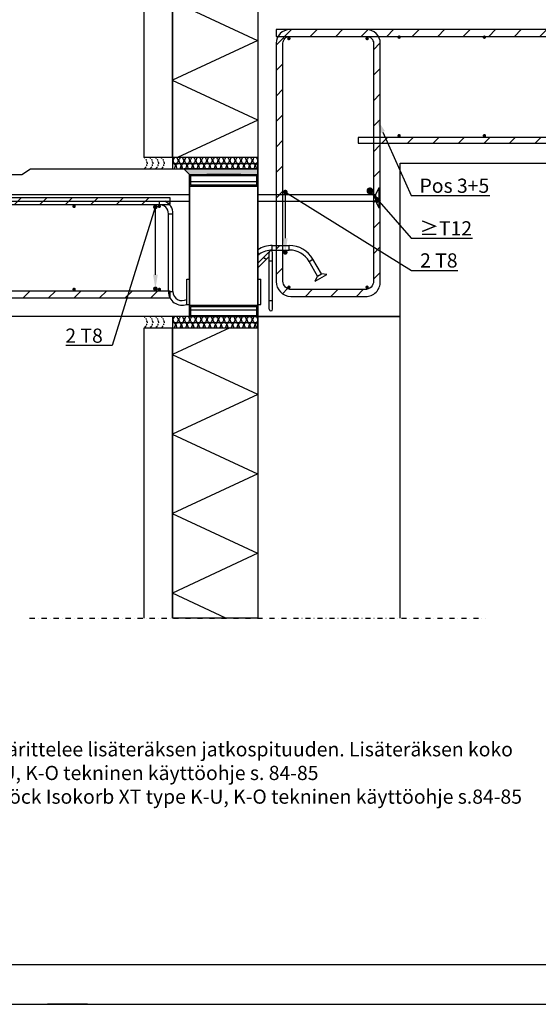
# Model space of a CAD drawing. Units: millimetres. Extents: x 0 to 12600, y 0 to 2970.
# Drawn here: x 10381 to 11293, y 0 to 1733 of the extents above; entities that cross this region are included whole.
import ezdxf
from ezdxf import colors
from ezdxf.entities.mleader import LeaderData, LeaderLine
from ezdxf.enums import TextEntityAlignment as Align
from ezdxf.math import Vec2, Vec3

# ---------------------------------------------------------------- set-up
doc = ezdxf.new("R2010")
doc.units = ezdxf.units.MM
for name, pattern in [('KL', [4, 2, -2]), ('phl_thick', [0]), ('PKL', [7, 3, -2, 0, -2])]:
    doc.linetypes.add(name, pattern=pattern)
for name, color, linetype in [('L0-YLEINEN1', 7, 'Continuous'), ('L3-LAATAT', 4, 'Continuous'), ('L3-RAUD-3', 5, 'Continuous'), ('L3-USK', 4, 'Continuous'), ('L5-AINE', 2, 'Continuous'), ('L5-VESIERISTE', 5, 'KL'), ('L8-TXT', 7, 'Continuous'), ('L8-TXT-1', 6, 'Continuous'), ('projection', 7, 'Continuous')]:
    doc.layers.add(name, color=color, linetype=linetype)
doc.styles.add('Normal', font='arial.ttf')
pattern_1 = [(45, (-64784.48, -10482.473), (-22.45064, 22.45064), [])]

# ---------------------------------------------------------------- blocks, each defined once
blk = doc.blocks.new('*U6')
blk.add_lwpolyline([(4200, 2970), (0, 2970), (0, 0), (4200, 0)], close=True)
at = {"layer": 'L0-YLEINEN1'}
blk.add_line((2100, 0), (2030, 0), dxfattribs=at)
for points in [[(69.7, 70), (4130, 70), (4130.3, 2900), (69.7, 2900.3)], [(250, 70), (4130, 70), (4130.2, 2490), (250, 2490)]]:
    blk.add_lwpolyline(points, close=True, dxfattribs=at)
at = {"layer": 'L0-YLEINEN1', "style": 'Normal'}
for tag, p, height in [('T5', (1160, 2822.5), 35), ('T6', (1160, 2732.5), 25), ('T7', (1405, 2732.5), 25), ('T8', (270, 2632.5), 35), ('T2', (1160, 2642.5), 25), ('T3', (1160, 2602.5), 25), ('T9', (270, 2578.5), 35), ('T4', (1160, 2562.5), 25)]:
    blk.add_attdef(tag, p, '', height=height, dxfattribs=at)
blk.add_attdef('T1', text='', height=70, dxfattribs=at).set_placement((1815, 2810), align=Align.MIDDLE_CENTER)
blk = doc.blocks.new('A$C46e96cc0')
at = {"layer": 'projection', "color": 7, "linetype": 'phl_thick'}
for p, q in [((0, 250), (120, 250)), ((0, 230), (0, 250)), ((2, 248), (118, 248)), ((2, 232), (2, 248)), ((30, 250.5), (90, 250.5)), ((30, 250), (30, 250.5)), ((50, 250), (50, 250.5)), ((90, 250), (90, 250.5)), ((118, 232), (118, 248)), ((120, 230), (120, 250)), ((0, 230), (120, 230)), ((0, 229.800003), (120, 229.800003)), ((0, 20.200001), (0, 229.800003)), ((2, 238), (118, 238)), ((2, 232), (118, 232)), ((120, 20.200001), (120, 229.800003)), ((327.833344, 215), (333.5, 227)), ((333.5, 191), (333.5, 227)), ((-726, 215), (0.000053, 215)), ((-726, 203), (-726, 215)), ((120.000053, 215), (327.833344, 215)), ((327.833344, 203), (327.833344, 215)), ((-726, 203), (-423.299988, 203)), ((-726, 203), (-423.299957, 203)), ((-726, 203), (-423.299988, 203)), ((-726, 203), (-423.299866, 203)), ((-726, 203), (-423.299957, 203)), ((-726, 203), (-423.299957, 203)), ((-726, 203), (-423.299896, 203)), ((-726, 203), (-423.299866, 203)), ((-726, 203), (-423.299957, 203)), ((-726, 203), (0.000053, 203)), ((-423.299988, 197), (-423.299988, 203)), ((-423.299988, 197), (-53.299999, 197)), ((-53.299999, 197), (-53.299999, 203)), ((-43.708279, 203), (0.000125, 203)), ((-43.708279, 203), (0.00041, 203)), ((-43.708164, 203), (0.000232, 203)), ((-43.708164, 203), (0.000659, 203)), ((-43.708164, 203), (0.000588, 203)), ((-43.708164, 203), (0.00016, 203)), ((-43.708046, 203), (0.000481, 203)), ((-43.707932, 203), (0.000517, 203)), ((-43.707932, 203), (0.000303, 203)), ((120.000053, 203), (327.833344, 203)), ((333.5, 191), (327.833344, 203)), ((-37.299999, 181), (-29.299999, 181)), ((-37.299999, 44), (-37.299999, 181)), ((-29.299999, 44), (-29.299999, 181)), ((145.409485, 125), (175.409485, 125)), ((145.409485, 117), (145.409485, 125)), ((175.409485, 117), (175.409485, 125)), ((120.000069, 94.242714), (130.272079, 104.514717)), ((120.172119, 113.042686), (120.000076, 113.288383)), ((120.000107, 108.039146), (122.466423, 109.766083)), ((120.000175, 108.0392), (122.466423, 109.766083)), ((120.000252, 94.242889), (140.878006, 115.120651)), ((120.00032, 108.039299), (122.466423, 109.766083)), ((120.000465, 94.243103), (130.272079, 104.514717)), ((122.466423, 109.766083), (120.172119, 113.042686)), ((130.272079, 104.514717), (140.878006, 115.120651)), ((132.393402, 102.393394), (130.272079, 104.514717)), ((134.514725, 100.272079), (139.999786, 105.757141)), ((140, 13), (140, 113)), ((145.409485, 117), (175.409485, 117)), ((146, 13), (146, 113)), ((120.000069, 85.757431), (134.514725, 100.272079)), ((134.514725, 100.272079), (132.393402, 102.393394)), ((140, 98), (146, 98)), ((210.050491, 97), (216.978699, 101)), ((225.050491, 71.019241), (210.050491, 97)), ((210.050491, 97), (210.050507, 97)), ((231.978699, 75.019241), (216.978699, 101)), ((220.872299, 62.2561), (241.656906, 74.256096)), ((220.872299, 62.2561), (225.050491, 71.019241)), ((225.050491, 71.019241), (231.978699, 75.019241)), ((241.656906, 74.256096), (231.978699, 75.019241)), ((-5, 66), (0.000002, 66)), ((-5, 21), (-5, 66)), ((120, 66), (125, 66)), ((125, 21), (125, 66)), ((-37.299999, 44), (-29.299999, 44)), ((-5, 21), (0.000002, 21)), ((0, 20.200001), (120, 20.200001)), ((0, 20), (120, 20)), ((0, 0), (0, 20)), ((2, 18), (118, 18)), ((2, 2), (2, 18)), ((118, 2), (118, 18)), ((120, 21), (125, 21)), ((120, 0), (120, 20)), ((140, 28), (146, 28)), ((0, 0), (120, 0)), ((2, 12), (118, 12)), ((2, 2), (118, 2))]:
    blk.add_line(p, q, dxfattribs=at)
for centre, radius, start, end in [((-53.3, 181), 16, 0, 89.999997268), ((-53.3, 181), 24, 0, 66.443844146), ((145.409479, 77), 48, 89.999993171, 121.962351625), ((175.409479, 77), 48, 29.999999877, 89.999993171), ((145.409479, 77), 40, 89.999991805, 124.999997605), ((143, 113), 3, 0, 180), ((175.409479, 77), 40, 30.000002837, 89.999991805), ((-13.3, 44), 24, 180, 290.232698578), ((-13.3, 44), 16, 180, 301.248781363), ((143, 13), 3, 180, 0)]:
    blk.add_arc(centre, radius, start, end, dxfattribs=at)
blk = doc.blocks.new('*U35')
h = blk.add_hatch()
h.set_pattern_fill('HPZG65N2', color=256, scale=300, pattern_type=2)
h.set_pattern_definition([(65, (3123.43, -3e-13), (279.77, -0.006), [331.02, -331.02]), (115, (3123.43, -3e-13), (-279.77, -0.006), [331.02, -331.02]), (65, (3263.32, -3e-13), (279.77, -0.006), [331.02, -331.02]), (115, (3263.32, -3e-13), (-279.77, -0.006), [331.02, -331.02])])
h.paths.add_polyline_path([(510.9, 0), (510.9, 150), (0.1, 150), (0, 0)])
blk.add_lwpolyline([(510.9, 0), (510.9, 150), (0.1, 150), (0, 0)], close=True)
blk = doc.blocks.new('*U31')
h = blk.add_hatch()
h.set_pattern_fill('HPZG65N2', color=256, scale=300, pattern_type=2)
h.set_pattern_definition([(65, (3339.98, -3e-13), (279.77, -0.006), [331.02, -331.02]), (115, (3339.98, -3e-13), (-279.77, -0.006), [331.02, -331.02]), (65, (3479.87, -3e-13), (279.77, -0.006), [331.02, -331.02]), (115, (3479.87, -3e-13), (-279.77, -0.006), [331.02, -331.02])])
h.paths.add_polyline_path([(814.3, 0), (814.3, 150), (0, 150), (0, 0)])
blk.add_lwpolyline([(814.3, 0), (814.3, 150), (0, 150), (0, 0)], close=True)
blk = doc.blocks.new('*U7')
h = blk.add_hatch()
h.set_pattern_fill('H1INSUN1', color=256, scale=0.2, angle=-0.3387, pattern_type=2)
h.set_pattern_definition([(67.0415, (-2248.024, 21.0874), (0.118212, 19.99965), [5.2, -254.8]), (67.0415, (-2228.024, 20.969), (0.118212, 19.99965), [5.2, -254.8]), (67.0415, (-2208.0245, 20.851), (0.118212, 19.99965), [5.2, -254.8]), (67.0415, (-2188.025, 20.733), (0.118212, 19.99965), [5.2, -254.8]), (67.0415, (-2168.025, 20.6146), (0.118212, 19.99965), [5.2, -254.8]), (111.91037, (-2231.224, 20.988), (0.11821, 19.99965), [4.754, -470.6406]), (111.91037, (-2211.2245, 20.87), (0.11821, 19.99965), [4.754, -470.6406]), (111.91037, (-2191.225, 20.752), (0.11821, 19.99965), [4.754, -470.6406]), (111.91037, (-2171.225, 20.6335), (0.11821, 19.99965), [4.754, -470.6406]), (111.91037, (-2151.2255, 20.515), (0.11821, 19.99965), [4.754, -470.6406]), (111.91037, (-2131.226, 20.397), (0.11821, 19.99965), [4.754, -470.6406]), (111.91037, (-2111.226, 20.279), (0.11821, 19.99965), [4.754, -470.6406]), (111.91037, (-2091.2266, 20.161), (0.11821, 19.99965), [4.754, -470.6406]), (111.91037, (-2071.227, 20.0424), (0.11821, 19.99965), [4.754, -470.6406]), (247.41234, (-2236.198, 25.4176), (0.11821, 19.99965), [4.754, -470.6406]), (247.41234, (-2216.198, 25.2994), (0.11821, 19.99965), [4.754, -470.6406]), (247.41234, (-2196.199, 25.181), (0.11821, 19.99965), [4.754, -470.6406]), (247.41234, (-2176.199, 25.063), (0.11821, 19.99965), [4.754, -470.6406]), (247.41234, (-2156.1994, 24.945), (0.11821, 19.99965), [4.754, -470.6406]), (247.41234, (-2136.2, 24.8265), (0.11821, 19.99965), [4.754, -470.6406]), (247.41234, (-2116.2, 24.708), (0.11821, 19.99965), [4.754, -470.6406]), (247.41234, (-2096.2005, 24.59), (0.11821, 19.99965), [4.754, -470.6406]), (247.41234, (-2076.201, 24.472), (0.11821, 19.99965), [4.754, -470.6406]), (292.2812, (-2243.1955, 25.859), (0.11821, 19.99965), [5.2, -254.8]), (292.2812, (-2223.196, 25.741), (0.11821, 19.99965), [5.2, -254.8]), (292.2812, (-2203.196, 25.6225), (0.11821, 19.99965), [5.2, -254.8]), (292.2812, (-2183.1966, 25.504), (0.11821, 19.99965), [5.2, -254.8]), (292.2812, (-2163.197, 25.386), (0.11821, 19.99965), [5.2, -254.8]), (81.53124, (-2249.044, 17.6934), (0.118212, 19.9996506), [1.41421, -140.00714]), (67.85994, (-2248.836, 19.092), (0.11821, 19.99965), [2.15407, -105.54923]), (67.85994, (-2228.836, 18.974), (0.11821, 19.99965), [2.15407, -105.54923]), (291.46276, (-2241.224, 21.047), (0.118211, 19.99965), [2.15407, -105.54923]), (291.46276, (-2221.224, 20.929), (0.118211, 19.99965), [2.15407, -105.54923]), (277.79145, (-2240.4358, 19.0425), (0.11821, 19.9996506), [1.41421, -140.00714]), (277.79145, (-2249.044, 17.6934), (0.11821, 19.9996506), [1.41421, -140.00714]), (296.2264, (-2248.852, 16.292), (0.11821, 19.99965), [1.34164, -43.37972]), (314.66135, (-2248.259, 15.089), (0.11821, 19.99965), [1.41421, -26.87006]), (325.9713, (-2247.265, 14.083), (0.11821, 19.99965), [0.7211, -71.3899]), (325.9713, (-2227.266, 13.965), (0.11821, 19.99965), [0.7211, -71.3899]), (325.9713, (-2207.266, 13.846), (0.11821, 19.99965), [0.7211, -71.3899]), (341.2264, (-2246.668, 13.68), (0.11821, 19.99965), [0.63246, -62.6131]), (341.2264, (-2226.668, 13.561), (0.11821, 19.99965), [0.63246, -62.6131]), (341.2264, (-2206.668, 13.443), (0.11821, 19.99965), [0.63246, -62.6131]), (341.2264, (-2246.069, 13.476), (0.11821, 19.99965), [0.63246, -62.6131]), (341.2264, (-2226.07, 13.358), (0.11821, 19.99965), [0.63246, -62.6131]), (341.2264, (-2206.07, 13.24), (0.11821, 19.99965), [0.63246, -62.6131]), (359.66135, (-2245.47, 13.272), (0.11821, 19.99965), [1.6, -18.4]), (18.0963, (-2243.87, 13.263), (0.11821, 19.99965), [0.63246, -62.6131]), (18.0963, (-2223.87, 13.145), (0.11821, 19.99965), [0.63246, -62.6131]), (18.0963, (-2203.87, 13.026), (0.11821, 19.99965), [0.63246, -62.6131]), (18.0963, (-2243.269, 13.46), (0.11821, 19.99965), [0.63246, -62.6131]), (18.0963, (-2223.27, 13.341), (0.11821, 19.99965), [0.63246, -62.6131]), (18.0963, (-2203.27, 13.223), (0.11821, 19.99965), [0.63246, -62.6131]), (33.3514, (-2242.668, 13.656), (0.11821, 19.99965), [0.7211, -71.3899]), (33.3514, (-2222.668, 13.537), (0.11821, 19.99965), [0.7211, -71.3899]), (33.3514, (-2202.668, 13.42), (0.11821, 19.99965), [0.7211, -71.3899]), (44.66135, (-2242.065, 14.052), (0.11821, 19.99965), [1.41421, -26.87006]), (63.0963, (-2241.059, 15.046), (0.11821, 19.99965), [1.34164, -43.37972]), (81.53124, (-2240.4523, 16.2426), (0.118212, 19.9996506), [1.41421, -140.00714]), (81.53124, (-2239.044, 17.6343), (0.118212, 19.9996506), [1.41421, -140.00714]), (67.85994, (-2238.836, 19.033), (0.11821, 19.99965), [2.15407, -105.54923]), (67.85994, (-2218.836, 18.915), (0.11821, 19.99965), [2.15407, -105.54923]), (291.46276, (-2231.224, 20.988), (0.118211, 19.99965), [2.15407, -105.54923]), (291.46276, (-2211.2245, 20.87), (0.118211, 19.99965), [2.15407, -105.54923]), (277.79145, (-2230.436, 18.9834), (0.11821, 19.9996506), [1.41421, -140.00714]), (277.79145, (-2239.044, 17.6343), (0.11821, 19.9996506), [1.41421, -140.00714]), (296.2264, (-2238.852, 16.233), (0.11821, 19.99965), [1.34164, -43.37972]), (314.66135, (-2238.26, 15.03), (0.11821, 19.99965), [1.41421, -26.87006]), (325.9713, (-2237.265, 14.024), (0.11821, 19.99965), [0.7211, -71.3899]), (325.9713, (-2217.266, 13.906), (0.11821, 19.99965), [0.7211, -71.3899]), (325.9713, (-2197.266, 13.787), (0.11821, 19.99965), [0.7211, -71.3899]), (341.2264, (-2236.668, 13.62), (0.11821, 19.99965), [0.63246, -62.6131]), (341.2264, (-2216.668, 13.502), (0.11821, 19.99965), [0.63246, -62.6131]), (341.2264, (-2196.668, 13.384), (0.11821, 19.99965), [0.63246, -62.6131]), (341.2264, (-2236.069, 13.417), (0.11821, 19.99965), [0.63246, -62.6131]), (341.2264, (-2216.07, 13.298), (0.11821, 19.99965), [0.63246, -62.6131]), (341.2264, (-2196.07, 13.18), (0.11821, 19.99965), [0.63246, -62.6131]), (359.66135, (-2235.47, 13.213), (0.11821, 19.99965), [1.6, -18.4]), (18.0963, (-2233.87, 13.204), (0.11821, 19.99965), [0.63246, -62.6131]), (18.0963, (-2213.87, 13.085), (0.11821, 19.99965), [0.63246, -62.6131]), (18.0963, (-2193.87, 12.967), (0.11821, 19.99965), [0.63246, -62.6131]), (18.0963, (-2233.269, 13.4), (0.11821, 19.99965), [0.63246, -62.6131]), (18.0963, (-2213.27, 13.282), (0.11821, 19.99965), [0.63246, -62.6131]), (18.0963, (-2193.27, 13.164), (0.11821, 19.99965), [0.63246, -62.6131]), (33.3514, (-2232.668, 13.597), (0.11821, 19.99965), [0.7211, -71.3899]), (33.3514, (-2212.668, 13.478), (0.11821, 19.99965), [0.7211, -71.3899]), (33.3514, (-2192.669, 13.36), (0.11821, 19.99965), [0.7211, -71.3899]), (44.66135, (-2232.065, 13.993), (0.11821, 19.99965), [1.41421, -26.87006]), (63.0963, (-2231.06, 14.987), (0.11821, 19.99965), [1.34164, -43.37972]), (81.53124, (-2230.4525, 16.1835), (0.118212, 19.9996506), [1.41421, -140.00714]), (81.53124, (-2243.9778, 28.8636), (0.118212, 19.9996506), [1.41421, -140.00714]), (63.0963, (-2243.7695, 30.262), (0.11821, 19.99965), [1.34164, -43.37972]), (44.66135, (-2243.162, 31.459), (0.11821, 19.99965), [1.41421, -26.87006]), (33.3514, (-2242.157, 32.453), (0.11821, 19.99965), [0.7211, -71.3899]), (33.3514, (-2222.157, 32.335), (0.11821, 19.99965), [0.7211, -71.3899]), (33.3514, (-2202.157, 32.217), (0.11821, 19.99965), [0.7211, -71.3899]), (18.0963, (-2241.554, 32.85), (0.11821, 19.99965), [0.63246, -62.6131]), (18.0963, (-2221.555, 32.731), (0.11821, 19.99965), [0.63246, -62.6131]), (18.0963, (-2201.555, 32.613), (0.11821, 19.99965), [0.63246, -62.6131]), (18.0963, (-2240.953, 33.046), (0.11821, 19.99965), [0.63246, -62.6131]), (18.0963, (-2220.953, 32.928), (0.11821, 19.99965), [0.63246, -62.6131]), (18.0963, (-2200.954, 32.81), (0.11821, 19.99965), [0.63246, -62.6131]), (359.66135, (-2240.352, 33.242), (0.11821, 19.99965), [1.6, -18.4]), (341.2264, (-2238.752, 33.233), (0.11821, 19.99965), [0.63246, -62.6131]), (341.2264, (-2218.752, 33.115), (0.11821, 19.99965), [0.63246, -62.6131]), (341.2264, (-2198.753, 32.996), (0.11821, 19.99965), [0.63246, -62.6131]), (341.2264, (-2238.153, 33.03), (0.11821, 19.99965), [0.63246, -62.6131]), (341.2264, (-2218.153, 32.911), (0.11821, 19.99965), [0.63246, -62.6131]), (341.2264, (-2198.154, 32.793), (0.11821, 19.99965), [0.63246, -62.6131]), (325.9713, (-2237.554, 32.826), (0.11821, 19.99965), [0.7211, -71.3899]), (325.9713, (-2217.555, 32.708), (0.11821, 19.99965), [0.7211, -71.3899]), (325.9713, (-2197.555, 32.59), (0.11821, 19.99965), [0.7211, -71.3899]), (314.66135, (-2236.957, 32.422), (0.11821, 19.99965), [1.41421, -26.87006]), (296.2264, (-2235.963, 31.416), (0.11821, 19.99965), [1.34164, -43.37972]), (277.79145, (-2235.3697, 30.2128), (0.11821, 19.9996506), [1.41421, -140.00714]), (277.79145, (-2243.9778, 28.8636), (0.11821, 19.9996506), [1.41421, -140.00714]), (290.2174, (-2243.786, 27.4625), (0.118211, 19.999651), [1.7088, -169.1713]), (290.2174, (-2223.7864, 27.344), (0.118211, 19.999651), [1.7088, -169.1713]), (290.2174, (-2203.787, 27.226), (0.118211, 19.999651), [1.7088, -169.1713]), (67.85994, (-2236.198, 25.4176), (0.11821, 19.99965), [2.15407, -105.54923]), (67.85994, (-2216.1984, 25.2994), (0.11821, 19.99965), [2.15407, -105.54923]), (81.53124, (-2235.3862, 27.4128), (0.118212, 19.9996506), [1.41421, -140.00714]), (359.66135, (-2249.552, 33.297), (0.11821, 19.99965), [0.8, -19.2]), (341.2264, (-2248.752, 33.292), (0.11821, 19.99965), [0.63246, -62.6131]), (341.2264, (-2228.752, 33.174), (0.11821, 19.99965), [0.63246, -62.6131]), (341.2264, (-2208.752, 33.056), (0.11821, 19.99965), [0.63246, -62.6131]), (341.2264, (-2248.153, 33.088), (0.11821, 19.99965), [0.63246, -62.6131]), (341.2264, (-2228.153, 32.97), (0.11821, 19.99965), [0.63246, -62.6131]), (341.2264, (-2208.154, 32.852), (0.11821, 19.99965), [0.63246, -62.6131]), (325.9713, (-2247.554, 32.885), (0.11821, 19.99965), [0.7211, -71.3899]), (325.9713, (-2227.554, 32.767), (0.11821, 19.99965), [0.7211, -71.3899]), (325.9713, (-2207.555, 32.648), (0.11821, 19.99965), [0.7211, -71.3899]), (314.66135, (-2246.956, 32.481), (0.11821, 19.99965), [1.41421, -26.87006]), (296.2264, (-2245.962, 31.475), (0.11821, 19.99965), [1.34164, -43.37972]), (277.79145, (-2245.3695, 30.272), (0.11821, 19.9996506), [1.41421, -140.00714]), (69.1053, (-2245.9955, 25.8755), (0.11821, 19.999651), [1.7088, -169.1713]), (69.1053, (-2225.996, 25.757), (0.11821, 19.999651), [1.7088, -169.1713]), (69.1053, (-2205.996, 25.639), (0.11821, 19.999651), [1.7088, -169.1713]), (81.53124, (-2245.386, 27.472), (0.118212, 19.9996506), [1.41421, -140.00714]), (81.53124, (-2233.978, 28.8045), (0.118212, 19.9996506), [1.41421, -140.00714]), (63.0963, (-2233.77, 30.203), (0.11821, 19.99965), [1.34164, -43.37972]), (44.66135, (-2233.163, 31.4), (0.11821, 19.99965), [1.41421, -26.87006]), (33.3514, (-2232.157, 32.394), (0.11821, 19.99965), [0.7211, -71.3899]), (33.3514, (-2212.157, 32.276), (0.11821, 19.99965), [0.7211, -71.3899]), (33.3514, (-2192.157, 32.157), (0.11821, 19.99965), [0.7211, -71.3899]), (18.0963, (-2231.554, 32.79), (0.11821, 19.99965), [0.63246, -62.6131]), (18.0963, (-2211.555, 32.672), (0.11821, 19.99965), [0.63246, -62.6131]), (18.0963, (-2191.555, 32.554), (0.11821, 19.99965), [0.63246, -62.6131]), (18.0963, (-2230.953, 32.987), (0.11821, 19.99965), [0.63246, -62.6131]), (18.0963, (-2210.954, 32.869), (0.11821, 19.99965), [0.63246, -62.6131]), (18.0963, (-2190.954, 32.75), (0.11821, 19.99965), [0.63246, -62.6131]), (359.66135, (-2230.352, 33.183), (0.11821, 19.99965), [0.8, -19.2]), (277.79145, (-2233.978, 28.8045), (0.11821, 19.9996506), [1.41421, -140.00714]), (291.46276, (-2233.786, 27.4034), (0.118211, 19.99965), [2.15407, -105.54923]), (291.46276, (-2213.7866, 27.285), (0.118211, 19.99965), [2.15407, -105.54923])])
h.paths.add_polyline_path([(150, -0.9), (150.1, 19.1), (0.1, 20), (0, 0)])
blk.add_lwpolyline([(150, -0.9), (150.1, 19.1), (0.1, 20), (0, 0)], close=True)
blk = doc.blocks.new('*U22')
h = blk.add_hatch()
h.set_pattern_fill('H1INSUN1', color=256, scale=0.1, angle=-0.3387, pattern_type=2)
h.set_pattern_definition([(67.0415, (-1134.0117, 10.603), (0.059106, 9.999825), [2.6, -127.4]), (67.0415, (-1124.012, 10.5437), (0.059106, 9.999825), [2.6, -127.4]), (67.0415, (-1114.012, 10.4846), (0.059106, 9.999825), [2.6, -127.4]), (67.0415, (-1104.0123, 10.4255), (0.059106, 9.999825), [2.6, -127.4]), (67.0415, (-1094.0124, 10.3664), (0.059106, 9.999825), [2.6, -127.4]), (111.91037, (-1125.612, 10.553), (0.059105, 9.999825), [2.377, -235.3203]), (111.91037, (-1115.612, 10.494), (0.059105, 9.999825), [2.377, -235.3203]), (111.91037, (-1105.6122, 10.435), (0.059105, 9.999825), [2.377, -235.3203]), (111.91037, (-1095.6124, 10.376), (0.059105, 9.999825), [2.377, -235.3203]), (111.91037, (-1085.6126, 10.3167), (0.059105, 9.999825), [2.377, -235.3203]), (111.91037, (-1075.6128, 10.2576), (0.059105, 9.999825), [2.377, -235.3203]), (111.91037, (-1065.613, 10.1985), (0.059105, 9.999825), [2.377, -235.3203]), (111.91037, (-1055.613, 10.1394), (0.059105, 9.999825), [2.377, -235.3203]), (111.91037, (-1045.6133, 10.0803), (0.059105, 9.999825), [2.377, -235.3203]), (247.41234, (-1128.099, 12.768), (0.059105, 9.999825), [2.377, -235.3203]), (247.41234, (-1118.099, 12.7088), (0.059105, 9.999825), [2.377, -235.3203]), (247.41234, (-1108.099, 12.6497), (0.059105, 9.999825), [2.377, -235.3203]), (247.41234, (-1098.0994, 12.5906), (0.059105, 9.999825), [2.377, -235.3203]), (247.41234, (-1088.0995, 12.5315), (0.059105, 9.999825), [2.377, -235.3203]), (247.41234, (-1078.0997, 12.4724), (0.059105, 9.999825), [2.377, -235.3203]), (247.41234, (-1068.1, 12.4133), (0.059105, 9.999825), [2.377, -235.3203]), (247.41234, (-1058.1, 12.354), (0.059105, 9.999825), [2.377, -235.3203]), (247.41234, (-1048.1002, 12.295), (0.059105, 9.999825), [2.377, -235.3203]), (292.2812, (-1131.5976, 12.9886), (0.059105, 9.999825), [2.6, -127.4]), (292.2812, (-1121.5978, 12.9295), (0.059105, 9.999825), [2.6, -127.4]), (292.2812, (-1111.598, 12.8704), (0.059105, 9.999825), [2.6, -127.4]), (292.2812, (-1101.598, 12.8113), (0.059105, 9.999825), [2.6, -127.4]), (292.2812, (-1091.5983, 12.752), (0.059105, 9.999825), [2.6, -127.4]), (81.53124, (-1134.5218, 8.9058), (0.059106, 9.9998253), [0.70711, -70.00357]), (67.85994, (-1134.4176, 9.6052), (0.059105, 9.999825), [1.07703, -52.77462]), (67.85994, (-1124.418, 9.546), (0.059105, 9.999825), [1.07703, -52.77462]), (291.46276, (-1130.6118, 10.5827), (0.059106, 9.999825), [1.07703, -52.77462]), (291.46276, (-1120.612, 10.5236), (0.059106, 9.999825), [1.07703, -52.77462]), (277.79145, (-1130.2177, 9.5804), (0.059105, 9.9998253), [0.70711, -70.00357]), (277.79145, (-1134.5218, 8.9058), (0.059105, 9.9998253), [0.70711, -70.00357]), (296.2264, (-1134.426, 8.2052), (0.059106, 9.999825), [0.67082, -21.68986]), (314.66135, (-1134.1295, 7.6035), (0.059105, 9.999825), [0.70711, -13.43503]), (325.9713, (-1133.6324, 7.1005), (0.059105, 9.999825), [0.36056, -35.69496]), (325.9713, (-1123.633, 7.041), (0.059105, 9.999825), [0.36056, -35.69496]), (325.9713, (-1113.633, 6.982), (0.059105, 9.999825), [0.36056, -35.69496]), (341.2264, (-1133.334, 6.899), (0.059105, 9.999826), [0.31623, -31.30655]), (341.2264, (-1123.334, 6.84), (0.059105, 9.999826), [0.31623, -31.30655]), (341.2264, (-1113.334, 6.781), (0.059105, 9.999826), [0.31623, -31.30655]), (341.2264, (-1133.034, 6.797), (0.059105, 9.999826), [0.31623, -31.30655]), (341.2264, (-1123.034, 6.738), (0.059105, 9.999826), [0.31623, -31.30655]), (341.2264, (-1113.035, 6.679), (0.059105, 9.999826), [0.31623, -31.30655]), (359.66135, (-1132.735, 6.695), (0.059105, 9.999825), [0.8, -9.2]), (18.0963, (-1131.935, 6.69), (0.059106, 9.999826), [0.31623, -31.30655]), (18.0963, (-1121.935, 6.631), (0.059106, 9.999826), [0.31623, -31.30655]), (18.0963, (-1111.935, 6.572), (0.059106, 9.999826), [0.31623, -31.30655]), (18.0963, (-1131.634, 6.789), (0.059106, 9.999826), [0.31623, -31.30655]), (18.0963, (-1121.634, 6.73), (0.059106, 9.999826), [0.31623, -31.30655]), (18.0963, (-1111.635, 6.6705), (0.059106, 9.999826), [0.31623, -31.30655]), (33.3514, (-1131.334, 6.887), (0.059106, 9.999825), [0.36056, -35.69496]), (33.3514, (-1121.334, 6.828), (0.059106, 9.999825), [0.36056, -35.69496]), (33.3514, (-1111.334, 6.769), (0.059106, 9.999825), [0.36056, -35.69496]), (44.66135, (-1131.0325, 7.085), (0.059105, 9.999825), [0.70711, -13.43503]), (63.0963, (-1130.5295, 7.582), (0.059105, 9.999825), [0.67082, -21.68986]), (81.53124, (-1130.226, 8.1804), (0.059106, 9.9998253), [0.70711, -70.00357]), (81.53124, (-1129.5219, 8.8762), (0.059106, 9.9998253), [0.70711, -70.00357]), (67.85994, (-1129.4177, 9.5756), (0.059105, 9.999825), [1.07703, -52.77462]), (67.85994, (-1119.418, 9.5165), (0.059105, 9.999825), [1.07703, -52.77462]), (291.46276, (-1125.612, 10.553), (0.059106, 9.999825), [1.07703, -52.77462]), (291.46276, (-1115.612, 10.494), (0.059106, 9.999825), [1.07703, -52.77462]), (277.79145, (-1125.2178, 9.5508), (0.059105, 9.9998253), [0.70711, -70.00357]), (277.79145, (-1129.5219, 8.8762), (0.059105, 9.9998253), [0.70711, -70.00357]), (296.2264, (-1129.426, 8.1757), (0.059106, 9.999825), [0.67082, -21.68986]), (314.66135, (-1129.1296, 7.574), (0.059105, 9.999825), [0.70711, -13.43503]), (325.9713, (-1128.6325, 7.071), (0.059105, 9.999825), [0.36056, -35.69496]), (325.9713, (-1118.633, 7.012), (0.059105, 9.999825), [0.36056, -35.69496]), (325.9713, (-1108.633, 6.953), (0.059105, 9.999825), [0.36056, -35.69496]), (341.2264, (-1128.334, 6.869), (0.059105, 9.999826), [0.31623, -31.30655]), (341.2264, (-1118.334, 6.81), (0.059105, 9.999826), [0.31623, -31.30655]), (341.2264, (-1108.334, 6.751), (0.059105, 9.999826), [0.31623, -31.30655]), (341.2264, (-1128.034, 6.767), (0.059105, 9.999826), [0.31623, -31.30655]), (341.2264, (-1118.0345, 6.708), (0.059105, 9.999826), [0.31623, -31.30655]), (341.2264, (-1108.035, 6.649), (0.059105, 9.999826), [0.31623, -31.30655]), (359.66135, (-1127.735, 6.666), (0.059105, 9.999825), [0.8, -9.2]), (18.0963, (-1126.935, 6.661), (0.059106, 9.999826), [0.31623, -31.30655]), (18.0963, (-1116.935, 6.602), (0.059106, 9.999826), [0.31623, -31.30655]), (18.0963, (-1106.935, 6.543), (0.059106, 9.999826), [0.31623, -31.30655]), (18.0963, (-1126.634, 6.759), (0.059106, 9.999826), [0.31623, -31.30655]), (18.0963, (-1116.6345, 6.7), (0.059106, 9.999826), [0.31623, -31.30655]), (18.0963, (-1106.635, 6.641), (0.059106, 9.999826), [0.31623, -31.30655]), (33.3514, (-1126.334, 6.857), (0.059106, 9.999825), [0.36056, -35.69496]), (33.3514, (-1116.334, 6.798), (0.059106, 9.999825), [0.36056, -35.69496]), (33.3514, (-1106.334, 6.739), (0.059106, 9.999825), [0.36056, -35.69496]), (44.66135, (-1126.0326, 7.0556), (0.059105, 9.999825), [0.70711, -13.43503]), (63.0963, (-1125.5296, 7.5526), (0.059105, 9.999825), [0.67082, -21.68986]), (81.53124, (-1125.2261, 8.1508), (0.059106, 9.9998253), [0.70711, -70.00357]), (81.53124, (-1131.9887, 14.4909), (0.059106, 9.9998253), [0.70711, -70.00357]), (63.0963, (-1131.8846, 15.1903), (0.059105, 9.999825), [0.67082, -21.68986]), (44.66135, (-1131.581, 15.7885), (0.059105, 9.999825), [0.70711, -13.43503]), (33.3514, (-1131.078, 16.2856), (0.059106, 9.999825), [0.36056, -35.69496]), (33.3514, (-1121.078, 16.2265), (0.059106, 9.999825), [0.36056, -35.69496]), (33.3514, (-1111.0784, 16.167), (0.059106, 9.999825), [0.36056, -35.69496]), (18.0963, (-1130.777, 16.484), (0.059106, 9.999826), [0.31623, -31.30655]), (18.0963, (-1120.777, 16.425), (0.059106, 9.999826), [0.31623, -31.30655]), (18.0963, (-1110.777, 16.366), (0.059106, 9.999826), [0.31623, -31.30655]), (18.0963, (-1130.476, 16.582), (0.059106, 9.999826), [0.31623, -31.30655]), (18.0963, (-1120.4765, 16.523), (0.059106, 9.999826), [0.31623, -31.30655]), (18.0963, (-1110.477, 16.464), (0.059106, 9.999826), [0.31623, -31.30655]), (359.66135, (-1130.176, 16.68), (0.059105, 9.999825), [0.8, -9.2]), (341.2264, (-1129.376, 16.6755), (0.059105, 9.999826), [0.31623, -31.30655]), (341.2264, (-1119.376, 16.616), (0.059105, 9.999826), [0.31623, -31.30655]), (341.2264, (-1109.376, 16.557), (0.059105, 9.999826), [0.31623, -31.30655]), (341.2264, (-1129.076, 16.574), (0.059105, 9.999826), [0.31623, -31.30655]), (341.2264, (-1119.077, 16.515), (0.059105, 9.999826), [0.31623, -31.30655]), (341.2264, (-1109.077, 16.456), (0.059105, 9.999826), [0.31623, -31.30655]), (325.9713, (-1128.777, 16.472), (0.059105, 9.999825), [0.36056, -35.69496]), (325.9713, (-1118.777, 16.413), (0.059105, 9.999825), [0.36056, -35.69496]), (325.9713, (-1108.777, 16.354), (0.059105, 9.999825), [0.36056, -35.69496]), (314.66135, (-1128.478, 16.27), (0.059105, 9.999825), [0.70711, -13.43503]), (296.2264, (-1127.981, 15.7673), (0.059106, 9.999825), [0.67082, -21.68986]), (277.79145, (-1127.6847, 15.1655), (0.059105, 9.9998253), [0.70711, -70.00357]), (277.79145, (-1131.9887, 14.4909), (0.059105, 9.9998253), [0.70711, -70.00357]), (290.2174, (-1131.893, 13.7903), (0.059106, 9.999826), [0.8544, -84.58564]), (290.2174, (-1121.893, 13.7312), (0.059106, 9.999826), [0.8544, -84.58564]), (290.2174, (-1111.8932, 13.672), (0.059106, 9.999826), [0.8544, -84.58564]), (67.85994, (-1128.099, 12.768), (0.059105, 9.999825), [1.07703, -52.77462]), (67.85994, (-1118.099, 12.7088), (0.059105, 9.999825), [1.07703, -52.77462]), (81.53124, (-1127.693, 13.7655), (0.059106, 9.9998253), [0.70711, -70.00357]), (359.66135, (-1134.776, 16.707), (0.059105, 9.999825), [0.4, -9.6]), (341.2264, (-1134.376, 16.705), (0.059105, 9.999826), [0.31623, -31.30655]), (341.2264, (-1124.376, 16.646), (0.059105, 9.999826), [0.31623, -31.30655]), (341.2264, (-1114.376, 16.587), (0.059105, 9.999826), [0.31623, -31.30655]), (341.2264, (-1134.076, 16.603), (0.059105, 9.999826), [0.31623, -31.30655]), (341.2264, (-1124.076, 16.544), (0.059105, 9.999826), [0.31623, -31.30655]), (341.2264, (-1114.077, 16.485), (0.059105, 9.999826), [0.31623, -31.30655]), (325.9713, (-1133.777, 16.5015), (0.059105, 9.999825), [0.36056, -35.69496]), (325.9713, (-1123.777, 16.4424), (0.059105, 9.999825), [0.36056, -35.69496]), (325.9713, (-1113.777, 16.383), (0.059105, 9.999825), [0.36056, -35.69496]), (314.66135, (-1133.478, 16.3), (0.059105, 9.999825), [0.70711, -13.43503]), (296.2264, (-1132.981, 15.797), (0.059106, 9.999825), [0.67082, -21.68986]), (277.79145, (-1132.6846, 15.195), (0.059105, 9.9998253), [0.70711, -70.00357]), (69.1053, (-1132.9976, 12.997), (0.059105, 9.999826), [0.8544, -84.58564]), (69.1053, (-1122.9977, 12.9378), (0.059105, 9.999826), [0.8544, -84.58564]), (69.1053, (-1112.998, 12.8787), (0.059105, 9.999826), [0.8544, -84.58564]), (81.53124, (-1132.6928, 13.7951), (0.059106, 9.9998253), [0.70711, -70.00357]), (81.53124, (-1126.9888, 14.4614), (0.059106, 9.9998253), [0.70711, -70.00357]), (63.0963, (-1126.8847, 15.1608), (0.059105, 9.999825), [0.67082, -21.68986]), (44.66135, (-1126.581, 15.759), (0.059105, 9.999825), [0.70711, -13.43503]), (33.3514, (-1126.078, 16.256), (0.059106, 9.999825), [0.36056, -35.69496]), (33.3514, (-1116.078, 16.197), (0.059106, 9.999825), [0.36056, -35.69496]), (33.3514, (-1106.0785, 16.138), (0.059106, 9.999825), [0.36056, -35.69496]), (18.0963, (-1125.777, 16.454), (0.059106, 9.999826), [0.31623, -31.30655]), (18.0963, (-1115.777, 16.395), (0.059106, 9.999826), [0.31623, -31.30655]), (18.0963, (-1105.777, 16.336), (0.059106, 9.999826), [0.31623, -31.30655]), (18.0963, (-1125.476, 16.552), (0.059106, 9.999826), [0.31623, -31.30655]), (18.0963, (-1115.477, 16.493), (0.059106, 9.999826), [0.31623, -31.30655]), (18.0963, (-1105.477, 16.434), (0.059106, 9.999826), [0.31623, -31.30655]), (359.66135, (-1125.176, 16.651), (0.059105, 9.999825), [0.4, -9.6]), (277.79145, (-1126.9888, 14.4614), (0.059105, 9.9998253), [0.70711, -70.00357]), (291.46276, (-1126.893, 13.7608), (0.059106, 9.999825), [1.07703, -52.77462]), (291.46276, (-1116.893, 13.7017), (0.059106, 9.999825), [1.07703, -52.77462])])
h.paths.add_polyline_path([(120, -0.7), (120.1, 9.3), (-9.9, 10.1), (0, 0)])
blk.add_lwpolyline([(120, -0.7), (120.1, 9.3), (-9.9, 10.1), (0, 0)], close=True)

msp = doc.modelspace()

# ---------------------------------------------------------------- hatches: boundary and pattern name
at = {"layer": 'L3-RAUD-3'}
h = msp.add_hatch(dxfattribs=at)
h.set_pattern_fill('ANSI31', color=256, scale=10)
h.set_pattern_definition(pattern_1)
h.paths.add_polyline_path([(10843.9, 1413.5), (10831.9, 1413.5), (10831.9, 1335.5), (10843.9, 1335.5)], flags=17)
h.paths.add_polyline_path([(10843.9, 1335.5), (10831.9, 1335.5), (10831.9, 1327.5), (10843.9, 1327.5)], flags=17)
h.paths.add_polyline_path([(10843.9, 1327.5), (10831.9, 1327.5), (10831.9, 1272, 0.403135), (10857.9, 1246), (10989.3, 1246, 0.426415), (11015.3, 1272), (11015.3, 1691.5, 0.414214), (10991.3, 1715.5), (10855.9, 1715.5, 0.414214), (10831.9, 1691.5), (10831.9, 1335.5), (10843.9, 1335.5), (10843.9, 1413.5), (10843.9, 1691.5, -0.414214), (10855.9, 1703.5), (10991.3, 1703.5, -0.414214), (11003.3, 1691.5), (11003.3, 1273, -0.414214), (10988.3, 1258), (10858.9, 1258, -0.414214), (10843.9, 1273)])
h.paths.add_polyline_path([(11007.6, 1413.5), (11007.6, 1425.5), (11013.3, 1437.5), (11013.3, 1401.5)], flags=16)
h.paths.add_polyline_path([(10855.9, 1715.5), (10831.9, 1715.5), (10831.9, 1703.5), (10835.1, 1703.5, -0.267949)])
h.paths.add_polyline_path([(11003.3, 1525.5), (10976.5, 1525.5), (10976.5, 1515.5), (11003.3, 1515.5)], flags=16)
edge = h.paths.add_edge_path()
edge.add_line((11705.6, 1703.5), (11705.6, 1715.5))
edge.add_line((11705.6, 1715.5), (10991.3, 1715.5))
edge.add_arc((10991.3, 1691.5), 24, 30, 90, ccw=False)
edge.add_line((11012.1, 1703.5), (11047.4, 1703.5))
edge.add_arc((11048.4, 1702.3), 1.5, 52.4378, 127.5622, ccw=False)
edge.add_line((11049.3, 1703.5), (11197.4, 1703.5))
edge.add_arc((11198.4, 1702.3), 1.5, 52.4378, 127.5622, ccw=False)
edge.add_line((11199.3, 1703.5), (11347.4, 1703.5))
edge.add_arc((11348.4, 1702.3), 1.5, 52.4378, 127.5622, ccw=False)
edge.add_line((11349.3, 1703.5), (11497.4, 1703.5))
edge.add_arc((11498.4, 1702.3), 1.5, 52.4378, 127.5622, ccw=False)
edge.add_line((11499.3, 1703.5), (11647.4, 1703.5))
edge.add_arc((11648.4, 1702.3), 1.5, 52.4378, 127.5622, ccw=False)
edge.add_line((11649.3, 1703.5), (11705.6, 1703.5))
h.paths.add_polyline_path([(11705.6, 1515.5), (11705.6, 1525.5), (10976.5, 1525.5), (10976.5, 1515.5)])
h = msp.add_hatch(dxfattribs=at)
h.set_pattern_fill('ANSI31', color=256, scale=10)
h.set_pattern_definition(pattern_1)
h.paths.add_polyline_path([(9529.3, 1419.5), (9186.9, 1419.5), (9186.9, 1407.5), (9529.3, 1407.5)])
h.paths.add_polyline_path([(10645.3, 1419.5), (9559.3, 1419.5), (9559.3, 1407.5), (10645.3, 1407.5)])
h.paths.add_polyline_path([(10645.3, 1255.3), (9559.3, 1255.3), (9559.3, 1243.3), (10645.3, 1243.3)])
h.paths.add_polyline_path([(9529.3, 1255.3), (9186.9, 1255.3), (9186.9, 1243.3), (9529.3, 1243.3)])

# ---------------------------------------------------------------- linework, layer by layer
at = {"layer": 'L3-LAATAT'}
for points in [[(10649.8, 2304.8), (10649.8, 1490.5), (10599.8, 1490.5), (10599.8, 2304.8)], [(11050.3, 1480.5), (11705.6, 1480.5)], [(9559.3, 1460.4), (10384.8, 1460.5), (10399.8, 1470.5), (10669.8, 1470.5), (10679.8, 1460.5), (10679.8, 1210.5), (9559.3, 1210.5)], [(10599.8, 679.6), (10599.8, 1190.5), (10649.8, 1190.5), (10649.8, 679.6)]]:
    msp.add_lwpolyline(points, dxfattribs=at)
at = {"layer": 'L3-RAUD-3'}
msp.add_lwpolyline([(10855.9, 1715.5, 0.414214), (10831.9, 1691.5), (10831.9, 1272, 0.403135), (10857.9, 1246), (10989.3, 1246, 0.426415), (11015.3, 1272), (11015.3, 1691.5, 0.414214), (10991.3, 1715.5), (10855.9, 1715.5)], format="xyb", dxfattribs=at)
for points in [[(11705.6, 1715.5), (10831.9, 1715.5), (10831.9, 1715.5), (10831.9, 1703.5), (11705.6, 1703.5)], [(11705.6, 1525.5), (10976.5, 1525.5), (10976.5, 1525.5), (10976.5, 1515.5), (11705.6, 1515.5)], [(9559.3, 1407.5), (10645.3, 1407.5), (10645.3, 1419.5), (9559.3, 1419.5)], [(9559.3, 1243.3), (10645.3, 1243.3), (10645.3, 1255.3), (9559.3, 1255.3)]]:
    msp.add_lwpolyline(points, dxfattribs=at)
msp.add_lwpolyline([(11003.3, 1691.5), (11003.3, 1273, -0.414214), (10988.3, 1258), (10858.9, 1258, -0.414214), (10843.9, 1273), (10843.9, 1691.5, -0.414214), (10855.9, 1703.5), (10991.3, 1703.5, -0.414214)], format="xyb", close=True, dxfattribs=at)
for points, const_width in [([(10852.9, 1699.9, 1), (10855.9, 1699.9, 1)], 3), ([(10990.6, 1699.9, 1), (10993.6, 1699.9, 1)], 3), ([(11046.9, 1702.3, 1), (11049.9, 1702.3, 1)], 3), ([(11196.9, 1702.3, 1), (11199.9, 1702.3, 1)], 3), ([(11046.9, 1528.8, 1), (11049.9, 1528.8, 1)], 3), ([(11196.9, 1528.8, 1), (11199.9, 1528.8, 1)], 3), ([(10846.2, 1429.7, 1), (10850.2, 1429.7, 1)], 4), ([(10994, 1431.8, 1), (11000, 1431.8, 1)], 6), ([(10475, 1404.5, 1), (10478, 1404.5, 1)], 3), ([(10617.5, 1403.5, 1), (10621.5, 1403.5, 1)], 4), ([(10625, 1404.5, 1), (10628, 1404.5, 1)], 3), ([(10846.2, 1323.4, 1), (10850.2, 1323.4, 1)], 4), ([(10852.9, 1262.2, 1), (10855.9, 1262.2, 1)], 3), ([(10990.6, 1262.2, 1), (10993.6, 1262.2, 1)], 3), ([(10475, 1258.3, 1), (10478, 1258.3, 1)], 3), ([(10617.5, 1259.4, 1), (10621.5, 1259.4, 1)], 4), ([(10625, 1258.3, 1), (10628, 1258.3, 1)], 3)]:
    msp.add_lwpolyline(points, format="xyb", close=True, dxfattribs=dict(at, const_width=const_width))
at = {"layer": 'L3-USK'}
for points in [[(10799.8, 1750.5), (10799.8, 1750.5), (10799.8, 1210.5), (11050.3, 1210.5), (11050.3, 1480.5)], [(11050.3, 679.6), (11050.3, 1210.5), (10799.8, 1210.5), (10799.8, 679.6)]]:
    msp.add_lwpolyline(points, dxfattribs=at)
at = {"layer": 'L3-USK', "linetype": 'PKL', "ltscale": 3}
msp.add_lwpolyline([(10398.3, 679.6), (11200.5, 679.6)], dxfattribs=at)
at = {"layer": 'L5-VESIERISTE'}
for points in [[(10599.8, 1490.5), (10601.9, 1488.5, -0.198912), (10604.8, 1481.4), (10604.8, 1479.5, -0.193199), (10602, 1472.6), (10600, 1470.5)], [(10609.8, 1490.5), (10611.9, 1488.5, -0.198912), (10614.8, 1481.4), (10614.8, 1479.5, -0.193199), (10612, 1472.6), (10610, 1470.5)], [(10619.8, 1490.5), (10621.9, 1488.5, -0.198912), (10624.8, 1481.4), (10624.8, 1479.5, -0.193199), (10622, 1472.6), (10620, 1470.5)], [(10629.8, 1490.5), (10631.9, 1488.5, -0.198912), (10634.8, 1481.4), (10634.8, 1479.5, -0.193199), (10632, 1472.6), (10630, 1470.5)], [(10599.8, 1210.5), (10601.9, 1208.5, -0.198912), (10604.8, 1201.4), (10604.8, 1199.5, -0.193199), (10602, 1192.6), (10600, 1190.5)], [(10609.8, 1210.5), (10611.9, 1208.5, -0.198912), (10614.8, 1201.4), (10614.8, 1199.5, -0.193199), (10612, 1192.6), (10610, 1190.5)], [(10619.8, 1210.5), (10621.9, 1208.5, -0.198912), (10624.8, 1201.4), (10624.8, 1199.5, -0.193199), (10622, 1192.6), (10620, 1190.5)], [(10629.8, 1210.5), (10631.9, 1208.5, -0.198912), (10634.8, 1201.4), (10634.8, 1199.5, -0.193199), (10632, 1192.6), (10630, 1190.5)]]:
    msp.add_lwpolyline(points, format="xyb", dxfattribs=at)

# ---------------------------------------------------------------- block references
msp.add_blockref('*U6', (8400, 0))
at = {"layer": 'L3-RAUD-3'}
msp.add_blockref('A$C46e96cc0', (10679.8, 1210.5), dxfattribs=at)
at = {"layer": 'L5-AINE', "xscale": -1, "rotation": 90}
for name, p in [('*U31', (10799.8, 2304.8)), ('*U35', (10799.8, 1190.5))]:
    msp.add_blockref(name, p, dxfattribs=at)
at = {"layer": 'L5-AINE', "rotation": 0.3386515076848916}
for name, p in [('*U7', (10649.8, 1470.5)), ('*U22', (10679.8, 1460.5)), ('*U7', (10649.8, 1190.5))]:
    msp.add_blockref(name, p, dxfattribs=at)

# ---------------------------------------------------------------- texts
at = {"layer": 'L8-TXT', "insert": (9873.4, 461.4), "char_height": 25, "attachment_point": 1, "style": 'Normal'}
msp.add_mtext_dynamic_manual_height_columns('Pos 1.       RAK.Suunnittelija määrittelee lisäteräksen jatkospituuden. Lisäteräksen koko kts. Schöck Isokorb XT type K-U, K-O tekninen käyttöohje s. 84-85 \\PPos 3+5.   U-haan koko kts. Schöck Isokorb XT type K-U, K-O tekninen käyttöohje s.84-85', width=1419.18, gutter_width=25, heights=[407.5], dxfattribs=at)

# ---------------------------------------------------------------- leaders
at = {"layer": 'L8-TXT-1'}
ml = msp.add_multileader_mtext('Standard', dxfattribs=at)
ml.set_content('Pos 3+5', color=7, style='Normal')
ml.set_leader_properties(color=256, linetype='ByLayer', lineweight=-1)
ml.build(insert=Vec2(0, 0))
ml.multileader.update_dxf_attribs({"text_left_attachment_type": 6, "text_right_attachment_type": 6, "dogleg_length": 10, "arrow_head_size": 25})
ctx = ml.context
ctx.base_point, ctx.char_height, ctx.arrow_head_size, ctx.landing_gap_size, ctx.plane_origin = Vec3(11079.3, 1423.3), 25, 25, 5, Vec3(11356, 1246)
ctx.left_attachment, ctx.right_attachment = 6, 6
notes = []
notes.append((ctx, [(0, (1, 1, 0), (11069.3, 1423.3), (1, 0), 10, [(1, [(11009.5, 1558.1)], 0, [])])]))
ctx.mtext.insert, ctx.mtext.line_spacing_style, ctx.mtext.flow_direction = Vec3(11084.3, 1453.3), 2, 5
ml = msp.add_multileader_mtext('Standard', dxfattribs=at)
ml.set_content('2 T8', color=7, style='Normal')
ml.set_leader_properties(color=256, linetype='ByLayer', lineweight=-1)
ml.build(insert=Vec2(0, 0))
ml.multileader.update_dxf_attribs({"text_left_attachment_type": 6, "text_right_attachment_type": 6, "dogleg_length": 10, "arrow_head_size": 25})
ctx = ml.context
ctx.base_point, ctx.char_height, ctx.arrow_head_size, ctx.landing_gap_size, ctx.plane_origin = Vec3(11080.3, 1291.8), 25, 25, 5, Vec3(11272.4, 1015.3)
ctx.left_attachment, ctx.right_attachment = 6, 6
notes.append((ctx, [(1, (1, 1, 0), (11070.3, 1291.8), (1, 0), 10, [(1, [(10848.2, 1323.4), (10848.2, 1429.7)], 0, [])])]))
ctx.mtext.insert, ctx.mtext.line_spacing_style, ctx.mtext.flow_direction = Vec3(11085.3, 1321.8), 2, 5
ml = msp.add_multileader_mtext('Standard', dxfattribs=at)
ml.set_content('≥T12', color=7, style='Normal')
ml.set_leader_properties(color=256, linetype='ByLayer', lineweight=-1)
ml.build(insert=Vec2(0, 0))
ml.multileader.update_dxf_attribs({"text_left_attachment_type": 6, "text_right_attachment_type": 6, "dogleg_length": 10, "arrow_head_size": 25})
ctx = ml.context
ctx.base_point, ctx.char_height, ctx.arrow_head_size, ctx.landing_gap_size, ctx.plane_origin = Vec3(11079.3, 1348.3), 25, 25, 5, Vec3(11356, 1171)
ctx.left_attachment, ctx.right_attachment = 6, 6
notes.append((ctx, [(0, (1, 1, 0), (11069.3, 1348.3), (1, 0), 10, [(1, [(10997, 1431.8)], 0, [])])]))
ctx.mtext.insert, ctx.mtext.line_spacing_style, ctx.mtext.flow_direction = Vec3(11084.3, 1378.3), 2, 5
ml = msp.add_multileader_mtext('Standard', dxfattribs=at)
ml.set_content('2 T8', color=7, style='Normal')
ml.set_leader_properties(color=256, linetype='ByLayer', lineweight=-1)
ml.build(insert=Vec2(0, 0))
ml.multileader.update_dxf_attribs({"text_left_attachment_type": 6, "text_right_attachment_type": 6, "dogleg_length": 10, "arrow_head_size": 25})
ctx = ml.context
ctx.base_point, ctx.char_height, ctx.arrow_head_size, ctx.landing_gap_size, ctx.plane_origin = Vec3(10456.1, 1159.4), 25, 25, 5, Vec3(11043.9, 986.8)
ctx.left_attachment, ctx.right_attachment = 6, 6
notes.append((ctx, [(0, (1, 1, 0), (10543.4, 1159.4), (-1, 0), 10, [(1, [(10619.6, 1259), (10619.6, 1405.1)], 0, [])])]))
ctx.mtext.insert, ctx.mtext.line_spacing_style, ctx.mtext.flow_direction = Vec3(10461.1, 1189.4), 2, 5
for ctx, leaders in notes:
    for number, flags, end, landing, length, lines in leaders:
        leader = LeaderData()
        leader.index, (leader.has_last_leader_line, leader.has_dogleg_vector, leader.attachment_direction) = number, flags
        leader.last_leader_point, leader.dogleg_vector, leader.dogleg_length = Vec3(end), Vec3(landing), length
        for number, points, colour, breaks in lines:
            line = LeaderLine()
            line.index, line.vertices, line.color, line.breaks = number, Vec3.list(points), colors.encode_raw_color(colour), breaks
            leader.lines.append(line)
        ctx.leaders.append(leader)

doc.saveas('drawing.dxf')
